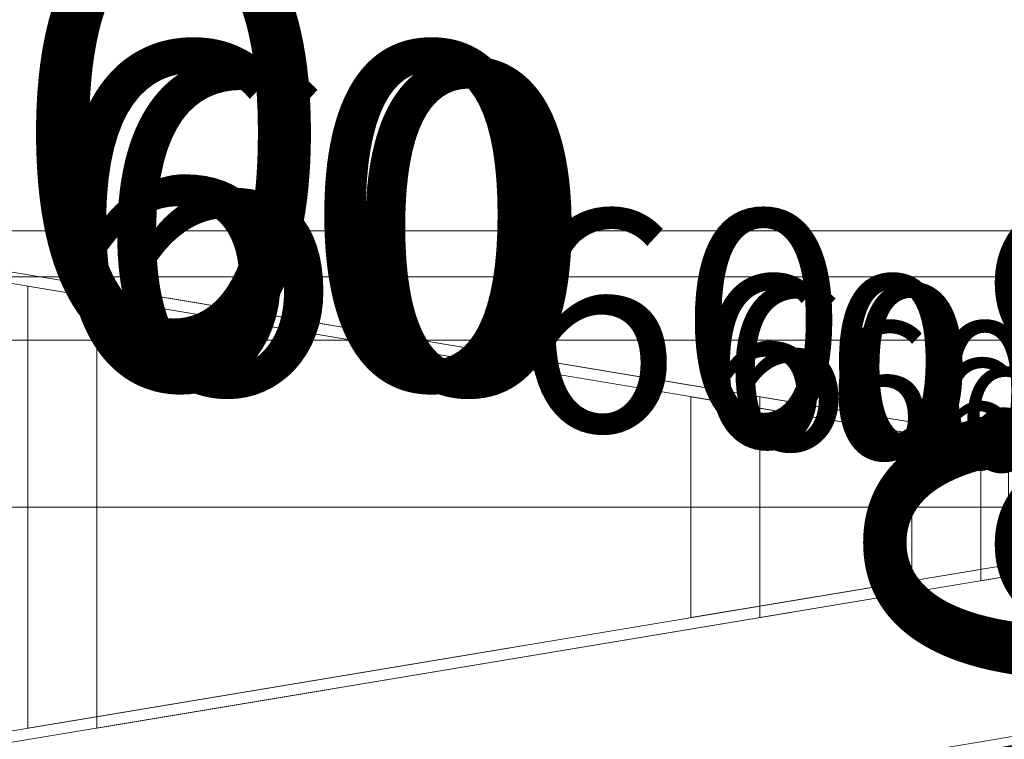
# Model space of a CAD drawing. Units: millimetres. Extents: x -19048 to 19046, y -21717 to 26054.
# Drawn here: x -1159 to -304, y -402 to 224 of the extents above; entities that cross this region are included whole.
import ezdxf

# ---------------------------------------------------------------- set-up
doc = ezdxf.new("R2010")
doc.units = ezdxf.units.MM
for name, color, linetype, lineweight in [('001', 4, 'Continuous', 5), ('001 @ 100', 4, 'Continuous', 5), ('001 @ 128', 4, 'Continuous', 5), ('001 @ 1536', 4, 'Continuous', 5), ('001 @ 192', 4, 'Continuous', 5), ('001 @ 30', 4, 'Continuous', 5), ('001 @ 32', 4, 'Continuous', 5), ('001 @ 384', 4, 'Continuous', 5), ('001 @ 40', 4, 'Continuous', 5), ('001 @ 48', 4, 'Continuous', 5), ('001 @ 50', 4, 'Continuous', 5), ('001 @ 64', 4, 'Continuous', 5), ('001 @ 768', 4, 'Continuous', 5), ('001 @ 96', 4, 'Continuous', 5)]:
    doc.layers.add(name, color=color, linetype=linetype, lineweight=lineweight)
doc.styles.add('Arial-3.000', font='txt', dxfattribs={"height": 3})
doc.dimstyles.new('Dim-Style 12', dxfattribs={"dimtxt": 0.18, "dimasz": 3, "dimexe": 1.5, "dimexo": 5, "dimgap": 1, "dimtad": 1, "dimdec": 0, "dimzin": 0, "dimdsep": 46, "dimtxsty": 'Arial-3.000', "dimblk": 'CLOSED', "dimcen": 0.09, "dimclrd": 3, "dimclre": 3, "dimclrt": 3, "dimadec": 0, "dimazin": 0, "dimtfac": 1, "dimtdec": 4, "dimtmove": 0, "dimatfit": 1, "dimfxl": 1, "dimtolj": 1, "dimtzin": 0, "dimlwd": 5, "dimlwe": 5, "dimarcsym": 0})
doc.dimstyles.new('Dim-Style 14', dxfattribs={"dimtxt": 0.18, "dimasz": 3, "dimexe": 1.5, "dimexo": 5, "dimgap": 1, "dimtad": 1, "dimdec": 0, "dimzin": 0, "dimdsep": 46, "dimtxsty": 'Arial-3.000', "dimblk": 'CLOSED', "dimcen": 0.09, "dimclrd": 3, "dimclre": 3, "dimclrt": 3, "dimadec": 0, "dimazin": 0, "dimtfac": 1, "dimtdec": 4, "dimtmove": 0, "dimatfit": 1, "dimfxl": 1, "dimtolj": 1, "dimtzin": 0, "dimlwd": 5, "dimlwe": 5, "dimarcsym": 0})
doc.dimstyles.new('Dim-Style 4', dxfattribs={"dimtxt": 0.18, "dimasz": 3, "dimexe": 1.5, "dimexo": 5, "dimgap": 1, "dimtad": 1, "dimdec": 0, "dimzin": 0, "dimdsep": 46, "dimtxsty": 'Arial-3.000', "dimblk": 'CLOSED', "dimcen": 0.09, "dimclrd": 3, "dimclre": 3, "dimclrt": 3, "dimadec": 0, "dimazin": 0, "dimtfac": 1, "dimtdec": 4, "dimtmove": 0, "dimatfit": 1, "dimfxl": 1, "dimtolj": 1, "dimtzin": 0, "dimlwd": 5, "dimlwe": 5, "dimarcsym": 0})
doc.dimstyles.new('Dim-Style 5', dxfattribs={"dimtxt": 0.18, "dimasz": 3, "dimexe": 1.5, "dimexo": 5, "dimgap": 1, "dimtad": 1, "dimdec": 0, "dimzin": 0, "dimdsep": 46, "dimtxsty": 'Arial-3.000', "dimblk": 'CLOSED', "dimcen": 0.09, "dimclrd": 3, "dimclre": 3, "dimclrt": 3, "dimadec": 0, "dimazin": 0, "dimtfac": 1, "dimtdec": 4, "dimtmove": 0, "dimatfit": 1, "dimfxl": 1, "dimtolj": 1, "dimtzin": 0, "dimlwd": 5, "dimlwe": 5, "dimarcsym": 0})
doc.dimstyles.new('Dim-Style 6', dxfattribs={"dimtxt": 0.18, "dimasz": 3, "dimexe": 1.5, "dimexo": 5, "dimgap": 1, "dimtad": 1, "dimdec": 0, "dimzin": 0, "dimdsep": 46, "dimtxsty": 'Arial-3.000', "dimblk": 'CLOSED', "dimcen": 0.09, "dimclrd": 3, "dimclre": 3, "dimclrt": 3, "dimadec": 0, "dimazin": 0, "dimtfac": 1, "dimtdec": 4, "dimtmove": 0, "dimatfit": 1, "dimfxl": 1, "dimtolj": 1, "dimtzin": 0, "dimlwd": 5, "dimlwe": 5, "dimarcsym": 0})
doc.dimstyles.new('Dim-Style 7', dxfattribs={"dimtxt": 0.18, "dimasz": 3, "dimexe": 1.5, "dimexo": 5, "dimgap": 1, "dimtad": 1, "dimdec": 0, "dimzin": 0, "dimdsep": 46, "dimtxsty": 'Arial-3.000', "dimblk": 'CLOSED', "dimcen": 0.09, "dimclrd": 3, "dimclre": 3, "dimclrt": 3, "dimadec": 0, "dimazin": 0, "dimtfac": 1, "dimtdec": 4, "dimtmove": 0, "dimatfit": 1, "dimfxl": 1, "dimtolj": 1, "dimtzin": 0, "dimlwd": 5, "dimlwe": 5, "dimarcsym": 0})
doc.dimstyles.new('Dim-Style 8', dxfattribs={"dimtxt": 0.18, "dimasz": 3, "dimexe": 1.5, "dimexo": 5, "dimgap": 1, "dimtad": 1, "dimdec": 0, "dimzin": 0, "dimdsep": 46, "dimtxsty": 'Arial-3.000', "dimblk": 'CLOSED', "dimcen": 0.09, "dimclrd": 3, "dimclre": 3, "dimclrt": 3, "dimadec": 0, "dimazin": 0, "dimtfac": 1, "dimtdec": 4, "dimtmove": 0, "dimatfit": 1, "dimfxl": 1, "dimtolj": 1, "dimtzin": 0, "dimlwd": 5, "dimlwe": 5, "dimarcsym": 0})

# ---------------------------------------------------------------- blocks, each defined once
blk = doc.blocks.new('_CLOSED')
at = {"color": 0, "linetype": 'ByBlock', "lineweight": -2}
for p, q in [((-1, 0.166667), (0, 0)), ((-1, 0.166667), (-1, -0.166667)), ((0, 0), (-1, -0.166667)), ((0, 0), (-1, 0))]:
    blk.add_line(p, q, dxfattribs=at)
blk = doc.blocks.new('*D108')
at = {"layer": '001', "color": 3, "linetype": 'Continuous', "lineweight": 5}
for p, q in [((2179.9, 5568), (2179.9, 26053.63)), ((-5340, 960), (-124.1, 960)), ((2179.9, 40), (2179.9, 960)), ((-5340, 40), (-124.1, 40)), ((2179.9, -4568), (2179.9, -9176))]:
    blk.add_line(p, q, dxfattribs=at)
at = {"layer": 'Defpoints', "color": 0}
for p in [(2179.9, 960), (2340, 960), (2340, 40)]:
    blk.add_point(p, dxfattribs=at)
at = {"layer": '001', "color": 3, "lineweight": 5, "xscale": 4608, "yscale": 4608, "zscale": 4608}
for p, rotation in [((2179.9, 960), 270), ((2179.9, 40), 90)]:
    blk.add_blockref('_CLOSED', p, dxfattribs=dict(at, rotation=rotation))
at = {"layer": '001', "color": 3, "insert": (-1708.48, 18114.82), "char_height": 4608, "attachment_point": 5, "rotation": 90, "style": 'Arial-3.000'}
blk.add_mtext('\\A1;B-80', dxfattribs=at)
blk = doc.blocks.new('*D113')
at = {"layer": '001', "color": 3, "linetype": 'Continuous', "lineweight": 5}
for p, q in [((2179.9, 3264), (2179.9, 13506.82)), ((-1500, 960), (1027.9, 960)), ((2179.9, 40), (2179.9, 960)), ((-1500, 40), (1027.9, 40)), ((2179.9, -2264), (2179.9, -4568))]:
    blk.add_line(p, q, dxfattribs=at)
at = {"layer": 'Defpoints', "color": 0}
for p in [(2179.9, 960), (2340, 960), (2340, 40)]:
    blk.add_point(p, dxfattribs=at)
at = {"layer": '001', "color": 3, "lineweight": 5, "xscale": 2304, "yscale": 2304, "zscale": 2304}
for p, rotation in [((2179.9, 960), 270), ((2179.9, 40), 90)]:
    blk.add_blockref('_CLOSED', p, dxfattribs=dict(at, rotation=rotation))
at = {"layer": '001', "color": 3, "insert": (235.71, 9537.41), "char_height": 2304, "attachment_point": 5, "rotation": 90, "style": 'Arial-3.000'}
blk.add_mtext('\\A1;B-80', dxfattribs=at)
blk = doc.blocks.new('*D142')
at = {"layer": '001', "color": 3, "linetype": 'Continuous', "lineweight": 5}
for p, q in [((2340, 7720), (2340, 2344)), ((2340, 7720), (2340, 2344)), ((-2268, 40), (-6876, 40)), ((2340, 40), (2340, 40)), ((6948, 40), (17627.808, 40))]:
    blk.add_line(p, q, dxfattribs=at)
at = {"layer": 'Defpoints', "color": 0}
blk.add_point((2340, 40), dxfattribs=at)
blk.add_point((2340, 40), dxfattribs=at)
blk.add_point((2340, 40), dxfattribs=at)
at = {"layer": '001', "color": 3, "lineweight": 5, "xscale": 4608, "yscale": 4608, "zscale": 4608}
blk.add_blockref('_CLOSED', (2340, 40), dxfattribs=at)
at = {"layer": '001', "color": 3, "lineweight": 5, "xscale": 4608, "yscale": 4608, "zscale": 4608, "rotation": 180}
blk.add_blockref('_CLOSED', (2340, 40), dxfattribs=at)
at = {"layer": '001', "color": 3, "insert": (14591.904, 3928.384), "char_height": 4608, "attachment_point": 5, "style": 'Arial-3.000'}
blk.add_mtext('\\A1;0', dxfattribs=at)
blk = doc.blocks.new('*D147')
at = {"layer": '001', "color": 3, "linetype": 'Continuous', "lineweight": 5}
for p, q in [((2340, 3880), (2340, 1192)), ((2340, 3880), (2340, 1192)), ((36, 40), (-2268, 40)), ((2340, 40), (2340, 40)), ((4644, 40), (9983.904, 40))]:
    blk.add_line(p, q, dxfattribs=at)
at = {"layer": 'Defpoints', "color": 0}
blk.add_point((2340, 40), dxfattribs=at)
blk.add_point((2340, 40), dxfattribs=at)
blk.add_point((2340, 40), dxfattribs=at)
at = {"layer": '001', "color": 3, "lineweight": 5, "xscale": 2304, "yscale": 2304, "zscale": 2304}
blk.add_blockref('_CLOSED', (2340, 40), dxfattribs=at)
at = {"layer": '001', "color": 3, "lineweight": 5, "xscale": 2304, "yscale": 2304, "zscale": 2304, "rotation": 180}
blk.add_blockref('_CLOSED', (2340, 40), dxfattribs=at)
at = {"layer": '001', "color": 3, "insert": (8465.952, 1984.192), "char_height": 2304, "attachment_point": 5, "style": 'Arial-3.000'}
blk.add_mtext('\\A1;0', dxfattribs=at)
blk = doc.blocks.new('*D176')
at = {"layer": '001', "color": 3, "linetype": 'Continuous', "lineweight": 5}
for p, q in [((-2294, -54.85), (-6902, -54.85)), ((2314, -54.85), (2314, -54.85)), ((6922, -54.85), (17601.81, -54.85)), ((2314, -7640), (2314, -2358.85)), ((2314, -7640), (2314, -2358.85))]:
    blk.add_line(p, q, dxfattribs=at)
at = {"layer": 'Defpoints', "color": 0}
for p in [(2314, 40), (2314, 40), (2314, -54.85)]:
    blk.add_point(p, dxfattribs=at)
at = {"layer": '001', "color": 3, "lineweight": 5, "xscale": 4608, "yscale": 4608, "zscale": 4608}
blk.add_blockref('_CLOSED', (2314, -54.85), dxfattribs=at)
at = {"layer": '001', "color": 3, "lineweight": 5, "xscale": 4608, "yscale": 4608, "zscale": 4608, "rotation": 180}
blk.add_blockref('_CLOSED', (2314, -54.85), dxfattribs=at)
at = {"layer": '001', "color": 3, "insert": (14565.9, 3833.54), "char_height": 4608, "attachment_point": 5, "style": 'Arial-3.000'}
blk.add_mtext('\\A1;0', dxfattribs=at)
blk = doc.blocks.new('*D181')
at = {"layer": '001', "color": 3, "linetype": 'Continuous', "lineweight": 5}
for p, q in [((10, -54.85), (-2294, -54.85)), ((2314, -54.85), (2314, -54.85)), ((4618, -54.85), (9957.9, -54.85)), ((2314, -3800), (2314, -1206.85)), ((2314, -3800), (2314, -1206.85))]:
    blk.add_line(p, q, dxfattribs=at)
at = {"layer": 'Defpoints', "color": 0}
for p in [(2314, 40), (2314, 40), (2314, -54.85)]:
    blk.add_point(p, dxfattribs=at)
at = {"layer": '001', "color": 3, "lineweight": 5, "xscale": 2304, "yscale": 2304, "zscale": 2304}
blk.add_blockref('_CLOSED', (2314, -54.85), dxfattribs=at)
at = {"layer": '001', "color": 3, "lineweight": 5, "xscale": 2304, "yscale": 2304, "zscale": 2304, "rotation": 180}
blk.add_blockref('_CLOSED', (2314, -54.85), dxfattribs=at)
at = {"layer": '001', "color": 3, "insert": (8439.95, 1889.34), "char_height": 2304, "attachment_point": 5, "style": 'Arial-3.000'}
blk.add_mtext('\\A1;0', dxfattribs=at)
blk = doc.blocks.new('*D210')
at = {"layer": '001', "color": 3, "linetype": 'Continuous', "lineweight": 5}
for p, q in [((0, -200.14), (-18891.26, -200.14)), ((-4608, -200.14), (-9216, -200.14)), ((0, -200.14), (60, -200.14)), ((4668, -200.14), (9276, -200.14)), ((0, -7680), (0, -2504.14)), ((60, -7640), (60, -2504.14))]:
    blk.add_line(p, q, dxfattribs=at)
at = {"layer": 'Defpoints', "color": 0}
for p in [(60, 40), (0, 0), (60, -200.14)]:
    blk.add_point(p, dxfattribs=at)
at = {"layer": '001', "color": 3, "lineweight": 5, "xscale": 4608, "yscale": 4608, "zscale": 4608}
blk.add_blockref('_CLOSED', (0, -200.14), dxfattribs=at)
at = {"layer": '001', "color": 3, "lineweight": 5, "xscale": 4608, "yscale": 4608, "zscale": 4608, "rotation": 180}
blk.add_blockref('_CLOSED', (60, -200.14), dxfattribs=at)
at = {"layer": '001', "color": 3, "insert": (-14053.63, 3688.24), "char_height": 4608, "attachment_point": 5, "style": 'Arial-3.000'}
blk.add_mtext('\\A1;60', dxfattribs=at)
blk = doc.blocks.new('*D211')
at = {"layer": '001', "color": 3, "linetype": 'Continuous', "lineweight": 5}
for p, q in [((0, -200.14), (-2361.41, -200.14)), ((-576, -200.14), (-1152, -200.14)), ((0, -200.14), (60, -200.14)), ((636, -200.14), (1212, -200.14)), ((0, -960), (0, -488.14)), ((60, -920), (60, -488.14))]:
    blk.add_line(p, q, dxfattribs=at)
at = {"layer": 'Defpoints', "color": 0}
for p in [(60, 40), (0, 0), (60, -200.14)]:
    blk.add_point(p, dxfattribs=at)
at = {"layer": '001', "color": 3, "lineweight": 5, "xscale": 576, "yscale": 576, "zscale": 576}
blk.add_blockref('_CLOSED', (0, -200.14), dxfattribs=at)
at = {"layer": '001', "color": 3, "lineweight": 5, "xscale": 576, "yscale": 576, "zscale": 576, "rotation": 180}
blk.add_blockref('_CLOSED', (60, -200.14), dxfattribs=at)
at = {"layer": '001', "color": 3, "insert": (-1756.7, 285.91), "char_height": 576, "attachment_point": 5, "style": 'Arial-3.000'}
blk.add_mtext('\\A1;60', dxfattribs=at)
blk = doc.blocks.new('*D213')
at = {"layer": '001', "color": 3, "linetype": 'Continuous', "lineweight": 5}
for p, q in [((0, -200.14), (-4722.82, -200.14)), ((-1152, -200.14), (-2304, -200.14)), ((0, -200.14), (60, -200.14)), ((1212, -200.14), (2364, -200.14)), ((0, -1920), (0, -776.14)), ((60, -1880), (60, -776.14))]:
    blk.add_line(p, q, dxfattribs=at)
at = {"layer": 'Defpoints', "color": 0}
for p in [(60, 40), (0, 0), (60, -200.14)]:
    blk.add_point(p, dxfattribs=at)
at = {"layer": '001', "color": 3, "lineweight": 5, "xscale": 1152, "yscale": 1152, "zscale": 1152}
blk.add_blockref('_CLOSED', (0, -200.14), dxfattribs=at)
at = {"layer": '001', "color": 3, "lineweight": 5, "xscale": 1152, "yscale": 1152, "zscale": 1152, "rotation": 180}
blk.add_blockref('_CLOSED', (60, -200.14), dxfattribs=at)
at = {"layer": '001', "color": 3, "insert": (-3513.41, 771.96), "char_height": 1152, "attachment_point": 5, "style": 'Arial-3.000'}
blk.add_mtext('\\A1;60', dxfattribs=at)
blk = doc.blocks.new('*D214')
at = {"layer": '001', "color": 3, "linetype": 'Continuous', "lineweight": 5}
for p, q in [((0, -200.14), (-590.35, -200.14)), ((-144, -200.14), (-288, -200.14)), ((0, -200.14), (60, -200.14)), ((60, -200), (60, -272.14)), ((204, -200.14), (348, -200.14)), ((0, -240), (0, -272.14))]:
    blk.add_line(p, q, dxfattribs=at)
at = {"layer": 'Defpoints', "color": 0}
for p in [(60, 40), (0, 0), (60, -200.14)]:
    blk.add_point(p, dxfattribs=at)
at = {"layer": '001', "color": 3, "lineweight": 5, "xscale": 144, "yscale": 144, "zscale": 144}
blk.add_blockref('_CLOSED', (0, -200.14), dxfattribs=at)
at = {"layer": '001', "color": 3, "lineweight": 5, "xscale": 144, "yscale": 144, "zscale": 144, "rotation": 180}
blk.add_blockref('_CLOSED', (60, -200.14), dxfattribs=at)
at = {"layer": '001', "color": 3, "insert": (-439.18, -78.63), "char_height": 144, "attachment_point": 5, "style": 'Arial-3.000'}
blk.add_mtext('\\A1;60', dxfattribs=at)
blk = doc.blocks.new('*D215')
at = {"layer": '001', "color": 3, "linetype": 'Continuous', "lineweight": 5}
for p, q in [((0, -200.14), (-9445.63, -200.14)), ((-2304, -200.14), (-4608, -200.14)), ((0, -200.14), (60, -200.14)), ((2364, -200.14), (4668, -200.14)), ((0, -3840), (0, -1352.14)), ((60, -3800), (60, -1352.14))]:
    blk.add_line(p, q, dxfattribs=at)
at = {"layer": 'Defpoints', "color": 0}
for p in [(60, 40), (0, 0), (60, -200.14)]:
    blk.add_point(p, dxfattribs=at)
at = {"layer": '001', "color": 3, "lineweight": 5, "xscale": 2304, "yscale": 2304, "zscale": 2304}
blk.add_blockref('_CLOSED', (0, -200.14), dxfattribs=at)
at = {"layer": '001', "color": 3, "lineweight": 5, "xscale": 2304, "yscale": 2304, "zscale": 2304, "rotation": 180}
blk.add_blockref('_CLOSED', (60, -200.14), dxfattribs=at)
at = {"layer": '001', "color": 3, "insert": (-7026.82, 1744.05), "char_height": 2304, "attachment_point": 5, "style": 'Arial-3.000'}
blk.add_mtext('\\A1;60', dxfattribs=at)
blk = doc.blocks.new('*D216')
at = {"layer": '001', "color": 3, "linetype": 'Continuous', "lineweight": 5}
for p, q in [((0, -200.14), (-1180.7, -200.14)), ((-288, -200.14), (-576, -200.14)), ((0, -200.14), (60, -200.14)), ((348, -200.14), (636, -200.14)), ((0, -480), (0, -344.14)), ((60, -440), (60, -344.14))]:
    blk.add_line(p, q, dxfattribs=at)
at = {"layer": 'Defpoints', "color": 0}
for p in [(60, 40), (0, 0), (60, -200.14)]:
    blk.add_point(p, dxfattribs=at)
at = {"layer": '001', "color": 3, "lineweight": 5, "xscale": 288, "yscale": 288, "zscale": 288}
blk.add_blockref('_CLOSED', (0, -200.14), dxfattribs=at)
at = {"layer": '001', "color": 3, "lineweight": 5, "xscale": 288, "yscale": 288, "zscale": 288, "rotation": 180}
blk.add_blockref('_CLOSED', (60, -200.14), dxfattribs=at)
at = {"layer": '001', "color": 3, "insert": (-878.35, 42.88), "char_height": 288, "attachment_point": 5, "style": 'Arial-3.000'}
blk.add_mtext('\\A1;60', dxfattribs=at)
blk = doc.blocks.new('*D220')
at = {"layer": '001', "color": 3, "linetype": 'Continuous', "lineweight": 5}
for p, q in [((0, -200.14), (-1229.9, -200.14)), ((-300, -200.14), (-600, -200.14)), ((0, -200.14), (60, -200.14)), ((360, -200.14), (660, -200.14)), ((0, -500), (0, -350.14)), ((60, -460), (60, -350.14))]:
    blk.add_line(p, q, dxfattribs=at)
at = {"layer": 'Defpoints', "color": 0}
for p in [(60, 40), (0, 0), (60, -200.14)]:
    blk.add_point(p, dxfattribs=at)
at = {"layer": '001', "color": 3, "lineweight": 5, "xscale": 300, "yscale": 300, "zscale": 300}
blk.add_blockref('_CLOSED', (0, -200.14), dxfattribs=at)
at = {"layer": '001', "color": 3, "lineweight": 5, "xscale": 300, "yscale": 300, "zscale": 300, "rotation": 180}
blk.add_blockref('_CLOSED', (60, -200.14), dxfattribs=at)
at = {"layer": '001', "color": 3, "insert": (-914.95, 53.01), "char_height": 300, "attachment_point": 5, "style": 'Arial-3.000'}
blk.add_mtext('\\A1;60', dxfattribs=at)
blk = doc.blocks.new('*D225')
at = {"layer": '001', "color": 3, "linetype": 'Continuous', "lineweight": 5}
for p, q in [((60, -110), (60, -245.14)), ((0, -150), (0, -245.14)), ((0, -200.14), (-368.97, -200.14)), ((-90, -200.14), (-180, -200.14)), ((0, -200.14), (60, -200.14)), ((150, -200.14), (240, -200.14))]:
    blk.add_line(p, q, dxfattribs=at)
at = {"layer": 'Defpoints', "color": 0}
for p in [(60, 40), (0, 0), (60, -200.14)]:
    blk.add_point(p, dxfattribs=at)
at = {"layer": '001', "color": 3, "lineweight": 5, "xscale": 90, "yscale": 90, "zscale": 90}
blk.add_blockref('_CLOSED', (0, -200.14), dxfattribs=at)
at = {"layer": '001', "color": 3, "lineweight": 5, "xscale": 90, "yscale": 90, "zscale": 90, "rotation": 180}
blk.add_blockref('_CLOSED', (60, -200.14), dxfattribs=at)
at = {"layer": '001', "color": 3, "insert": (-274.49, -124.19), "char_height": 90, "attachment_point": 5, "style": 'Arial-3.000'}
blk.add_mtext('\\A1;60', dxfattribs=at)
blk = doc.blocks.new('*D227')
at = {"layer": '001', "color": 3, "linetype": 'Continuous', "lineweight": 5}
for p, q in [((60, -160), (60, -260.14)), ((0, -200.14), (-491.96, -200.14)), ((-120, -200.14), (-240, -200.14)), ((0, -200), (0, -260.14)), ((0, -200.14), (60, -200.14)), ((180, -200.14), (300, -200.14))]:
    blk.add_line(p, q, dxfattribs=at)
at = {"layer": 'Defpoints', "color": 0}
for p in [(60, 40), (0, 0), (60, -200.14)]:
    blk.add_point(p, dxfattribs=at)
at = {"layer": '001', "color": 3, "lineweight": 5, "xscale": 120, "yscale": 120, "zscale": 120}
blk.add_blockref('_CLOSED', (0, -200.14), dxfattribs=at)
at = {"layer": '001', "color": 3, "lineweight": 5, "xscale": 120, "yscale": 120, "zscale": 120, "rotation": 180}
blk.add_blockref('_CLOSED', (60, -200.14), dxfattribs=at)
at = {"layer": '001', "color": 3, "insert": (-365.98, -98.88), "char_height": 120, "attachment_point": 5, "style": 'Arial-3.000'}
blk.add_mtext('\\A1;60', dxfattribs=at)
blk = doc.blocks.new('*D229')
at = {"layer": '001', "color": 3, "linetype": 'Continuous', "lineweight": 5}
for p, q in [((0, -200.14), (-614.95, -200.14)), ((-150, -200.14), (-300, -200.14)), ((0, -200.14), (60, -200.14)), ((210, -200.14), (360, -200.14)), ((60, -210), (60, -275.14)), ((0, -250), (0, -275.14))]:
    blk.add_line(p, q, dxfattribs=at)
at = {"layer": 'Defpoints', "color": 0}
for p in [(60, 40), (0, 0), (60, -200.14)]:
    blk.add_point(p, dxfattribs=at)
at = {"layer": '001', "color": 3, "lineweight": 5, "xscale": 150, "yscale": 150, "zscale": 150}
blk.add_blockref('_CLOSED', (0, -200.14), dxfattribs=at)
at = {"layer": '001', "color": 3, "lineweight": 5, "xscale": 150, "yscale": 150, "zscale": 150, "rotation": 180}
blk.add_blockref('_CLOSED', (60, -200.14), dxfattribs=at)
at = {"layer": '001', "color": 3, "insert": (-457.48, -73.56), "char_height": 150, "attachment_point": 5, "style": 'Arial-3.000'}
blk.add_mtext('\\A1;60', dxfattribs=at)
blk = doc.blocks.new('*D233')
at = {"layer": '001', "color": 3, "linetype": 'Continuous', "lineweight": 5}
for p, q in [((0, -200.14), (-787.14, -200.14)), ((-192, -200.14), (-384, -200.14)), ((0, -200.14), (60, -200.14)), ((252, -200.14), (444, -200.14)), ((60, -280), (60, -296.14)), ((0, -320), (0, -296.14))]:
    blk.add_line(p, q, dxfattribs=at)
at = {"layer": 'Defpoints', "color": 0}
for p in [(60, 40), (0, 0), (60, -200.14)]:
    blk.add_point(p, dxfattribs=at)
at = {"layer": '001', "color": 3, "lineweight": 5, "xscale": 192, "yscale": 192, "zscale": 192}
blk.add_blockref('_CLOSED', (0, -200.14), dxfattribs=at)
at = {"layer": '001', "color": 3, "lineweight": 5, "xscale": 192, "yscale": 192, "zscale": 192, "rotation": 180}
blk.add_blockref('_CLOSED', (60, -200.14), dxfattribs=at)
at = {"layer": '001', "color": 3, "insert": (-585.57, -38.12), "char_height": 192, "attachment_point": 5, "style": 'Arial-3.000'}
blk.add_mtext('\\A1;60', dxfattribs=at)
blk = doc.blocks.new('*D234')
at = {"layer": '001', "color": 3, "linetype": 'Continuous', "lineweight": 5}
for p, q in [((0, -200.14), (-1574.27, -200.14)), ((-384, -200.14), (-768, -200.14)), ((0, -200.14), (60, -200.14)), ((444, -200.14), (828, -200.14)), ((0, -640), (0, -392.14)), ((60, -600), (60, -392.14))]:
    blk.add_line(p, q, dxfattribs=at)
at = {"layer": 'Defpoints', "color": 0}
for p in [(60, 40), (0, 0), (60, -200.14)]:
    blk.add_point(p, dxfattribs=at)
at = {"layer": '001', "color": 3, "lineweight": 5, "xscale": 384, "yscale": 384, "zscale": 384}
blk.add_blockref('_CLOSED', (0, -200.14), dxfattribs=at)
at = {"layer": '001', "color": 3, "lineweight": 5, "xscale": 384, "yscale": 384, "zscale": 384, "rotation": 180}
blk.add_blockref('_CLOSED', (60, -200.14), dxfattribs=at)
at = {"layer": '001', "color": 3, "insert": (-1171.14, 123.89), "char_height": 384, "attachment_point": 5, "style": 'Arial-3.000'}
blk.add_mtext('\\A1;60', dxfattribs=at)
blk = doc.blocks.new('*D236')
at = {"layer": '001', "color": 3, "linetype": 'Continuous', "lineweight": 5}
for p, q in [((60, -120), (60, -248.14)), ((0, -160), (0, -248.14)), ((0, -200.14), (-393.57, -200.14)), ((-96, -200.14), (-192, -200.14)), ((0, -200.14), (60, -200.14)), ((156, -200.14), (252, -200.14))]:
    blk.add_line(p, q, dxfattribs=at)
at = {"layer": 'Defpoints', "color": 0}
for p in [(60, 40), (0, 0), (60, -200.14)]:
    blk.add_point(p, dxfattribs=at)
at = {"layer": '001', "color": 3, "lineweight": 5, "xscale": 96, "yscale": 96, "zscale": 96}
blk.add_blockref('_CLOSED', (0, -200.14), dxfattribs=at)
at = {"layer": '001', "color": 3, "lineweight": 5, "xscale": 96, "yscale": 96, "zscale": 96, "rotation": 180}
blk.add_blockref('_CLOSED', (60, -200.14), dxfattribs=at)
at = {"layer": '001', "color": 3, "insert": (-292.78, -119.13), "char_height": 96, "attachment_point": 5, "style": 'Arial-3.000'}
blk.add_mtext('\\A1;60', dxfattribs=at)
blk = doc.blocks.new('*D244')
at = {"layer": '001', "color": 3, "linetype": 'Continuous', "lineweight": 5}
for p, q in [((-4548, -200.14), (-9156, -200.14)), ((86, -200.14), (60, -200.14)), ((86, -200.14), (19046.38, -200.14)), ((4694, -200.14), (9302, -200.14)), ((60, -7640), (60, -2504.14)), ((86, -7640), (86, -2504.14))]:
    blk.add_line(p, q, dxfattribs=at)
at = {"layer": 'Defpoints', "color": 0}
for p in [(60, 40), (86, 40), (60, -200.14)]:
    blk.add_point(p, dxfattribs=at)
at = {"layer": '001', "color": 3, "lineweight": 5, "xscale": 4608, "yscale": 4608, "zscale": 4608}
blk.add_blockref('_CLOSED', (60, -200.14), dxfattribs=at)
at = {"layer": '001', "color": 3, "lineweight": 5, "xscale": 4608, "yscale": 4608, "zscale": 4608, "rotation": 180}
blk.add_blockref('_CLOSED', (86, -200.14), dxfattribs=at)
at = {"layer": '001', "color": 3, "insert": (14174.19, 3688.24), "char_height": 4608, "attachment_point": 5, "style": 'Arial-3.000'}
blk.add_mtext('\\A1;26', dxfattribs=at)
blk = doc.blocks.new('*D245')
at = {"layer": '001', "color": 3, "linetype": 'Continuous', "lineweight": 5}
for p, q in [((-516, -200.14), (-1092, -200.14)), ((86, -200.14), (60, -200.14)), ((86, -200.14), (2456.05, -200.14)), ((662, -200.14), (1238, -200.14)), ((60, -920), (60, -488.14)), ((86, -920), (86, -488.14))]:
    blk.add_line(p, q, dxfattribs=at)
at = {"layer": 'Defpoints', "color": 0}
for p in [(60, 40), (86, 40), (60, -200.14)]:
    blk.add_point(p, dxfattribs=at)
at = {"layer": '001', "color": 3, "lineweight": 5, "xscale": 576, "yscale": 576, "zscale": 576}
blk.add_blockref('_CLOSED', (60, -200.14), dxfattribs=at)
at = {"layer": '001', "color": 3, "lineweight": 5, "xscale": 576, "yscale": 576, "zscale": 576, "rotation": 180}
blk.add_blockref('_CLOSED', (86, -200.14), dxfattribs=at)
at = {"layer": '001', "color": 3, "insert": (1847.02, 285.91), "char_height": 576, "attachment_point": 5, "style": 'Arial-3.000'}
blk.add_mtext('\\A1;26', dxfattribs=at)
blk = doc.blocks.new('*D247')
at = {"layer": '001', "color": 3, "linetype": 'Continuous', "lineweight": 5}
for p, q in [((-1092, -200.14), (-2244, -200.14)), ((86, -200.14), (60, -200.14)), ((86, -200.14), (4826.1, -200.14)), ((1238, -200.14), (2390, -200.14)), ((60, -1880), (60, -776.14)), ((86, -1880), (86, -776.14))]:
    blk.add_line(p, q, dxfattribs=at)
at = {"layer": 'Defpoints', "color": 0}
for p in [(60, 40), (86, 40), (60, -200.14)]:
    blk.add_point(p, dxfattribs=at)
at = {"layer": '001', "color": 3, "lineweight": 5, "xscale": 1152, "yscale": 1152, "zscale": 1152}
blk.add_blockref('_CLOSED', (60, -200.14), dxfattribs=at)
at = {"layer": '001', "color": 3, "lineweight": 5, "xscale": 1152, "yscale": 1152, "zscale": 1152, "rotation": 180}
blk.add_blockref('_CLOSED', (86, -200.14), dxfattribs=at)
at = {"layer": '001', "color": 3, "insert": (3608.05, 771.96), "char_height": 1152, "attachment_point": 5, "style": 'Arial-3.000'}
blk.add_mtext('\\A1;26', dxfattribs=at)
blk = doc.blocks.new('*D249')
at = {"layer": '001', "color": 3, "linetype": 'Continuous', "lineweight": 5}
for p, q in [((-2244, -200.14), (-4548, -200.14)), ((86, -200.14), (60, -200.14)), ((86, -200.14), (9566.19, -200.14)), ((2390, -200.14), (4694, -200.14)), ((60, -3800), (60, -1352.14)), ((86, -3800), (86, -1352.14))]:
    blk.add_line(p, q, dxfattribs=at)
at = {"layer": 'Defpoints', "color": 0}
for p in [(60, 40), (86, 40), (60, -200.14)]:
    blk.add_point(p, dxfattribs=at)
at = {"layer": '001', "color": 3, "lineweight": 5, "xscale": 2304, "yscale": 2304, "zscale": 2304}
blk.add_blockref('_CLOSED', (60, -200.14), dxfattribs=at)
at = {"layer": '001', "color": 3, "lineweight": 5, "xscale": 2304, "yscale": 2304, "zscale": 2304, "rotation": 180}
blk.add_blockref('_CLOSED', (86, -200.14), dxfattribs=at)
at = {"layer": '001', "color": 3, "insert": (7130.1, 1744.05), "char_height": 2304, "attachment_point": 5, "style": 'Arial-3.000'}
blk.add_mtext('\\A1;26', dxfattribs=at)
blk = doc.blocks.new('*D250')
at = {"layer": '001', "color": 3, "linetype": 'Continuous', "lineweight": 5}
for p, q in [((-228, -200.14), (-516, -200.14)), ((86, -200.14), (60, -200.14)), ((86, -200.14), (1271.02, -200.14)), ((374, -200.14), (662, -200.14)), ((60, -440), (60, -344.14)), ((86, -440), (86, -344.14))]:
    blk.add_line(p, q, dxfattribs=at)
at = {"layer": 'Defpoints', "color": 0}
for p in [(60, 40), (86, 40), (60, -200.14)]:
    blk.add_point(p, dxfattribs=at)
at = {"layer": '001', "color": 3, "lineweight": 5, "xscale": 288, "yscale": 288, "zscale": 288}
blk.add_blockref('_CLOSED', (60, -200.14), dxfattribs=at)
at = {"layer": '001', "color": 3, "lineweight": 5, "xscale": 288, "yscale": 288, "zscale": 288, "rotation": 180}
blk.add_blockref('_CLOSED', (86, -200.14), dxfattribs=at)
at = {"layer": '001', "color": 3, "insert": (966.51, 42.88), "char_height": 288, "attachment_point": 5, "style": 'Arial-3.000'}
blk.add_mtext('\\A1;26', dxfattribs=at)
blk = doc.blocks.new('*D254')
at = {"layer": '001', "color": 3, "linetype": 'Continuous', "lineweight": 5}
for p, q in [((-240, -200.14), (-540, -200.14)), ((86, -200.14), (60, -200.14)), ((86, -200.14), (1320.4, -200.14)), ((386, -200.14), (686, -200.14)), ((60, -460), (60, -350.14)), ((86, -460), (86, -350.14))]:
    blk.add_line(p, q, dxfattribs=at)
at = {"layer": 'Defpoints', "color": 0}
for p in [(60, 40), (86, 40), (60, -200.14)]:
    blk.add_point(p, dxfattribs=at)
at = {"layer": '001', "color": 3, "lineweight": 5, "xscale": 300, "yscale": 300, "zscale": 300}
blk.add_blockref('_CLOSED', (60, -200.14), dxfattribs=at)
at = {"layer": '001', "color": 3, "lineweight": 5, "xscale": 300, "yscale": 300, "zscale": 300, "rotation": 180}
blk.add_blockref('_CLOSED', (86, -200.14), dxfattribs=at)
at = {"layer": '001', "color": 3, "insert": (1003.2, 53.01), "char_height": 300, "attachment_point": 5, "style": 'Arial-3.000'}
blk.add_mtext('\\A1;26', dxfattribs=at)
blk = doc.blocks.new('*D267')
at = {"layer": '001', "color": 3, "linetype": 'Continuous', "lineweight": 5}
for p, q in [((-132, -200.14), (-324, -200.14)), ((86, -200.14), (60, -200.14)), ((86, -200.14), (876.02, -200.14)), ((278, -200.14), (470, -200.14)), ((60, -280), (60, -296.14)), ((86, -280), (86, -296.14))]:
    blk.add_line(p, q, dxfattribs=at)
at = {"layer": 'Defpoints', "color": 0}
for p in [(60, 40), (86, 40), (60, -200.14)]:
    blk.add_point(p, dxfattribs=at)
at = {"layer": '001', "color": 3, "lineweight": 5, "xscale": 192, "yscale": 192, "zscale": 192}
blk.add_blockref('_CLOSED', (60, -200.14), dxfattribs=at)
at = {"layer": '001', "color": 3, "lineweight": 5, "xscale": 192, "yscale": 192, "zscale": 192, "rotation": 180}
blk.add_blockref('_CLOSED', (86, -200.14), dxfattribs=at)
at = {"layer": '001', "color": 3, "insert": (673.01, -38.12), "char_height": 192, "attachment_point": 5, "style": 'Arial-3.000'}
blk.add_mtext('\\A1;26', dxfattribs=at)
blk = doc.blocks.new('*D268')
at = {"layer": '001', "color": 3, "linetype": 'Continuous', "lineweight": 5}
for p, q in [((-324, -200.14), (-708, -200.14)), ((86, -200.14), (60, -200.14)), ((86, -200.14), (1666.03, -200.14)), ((470, -200.14), (854, -200.14)), ((60, -600), (60, -392.14)), ((86, -600), (86, -392.14))]:
    blk.add_line(p, q, dxfattribs=at)
at = {"layer": 'Defpoints', "color": 0}
for p in [(60, 40), (86, 40), (60, -200.14)]:
    blk.add_point(p, dxfattribs=at)
at = {"layer": '001', "color": 3, "lineweight": 5, "xscale": 384, "yscale": 384, "zscale": 384}
blk.add_blockref('_CLOSED', (60, -200.14), dxfattribs=at)
at = {"layer": '001', "color": 3, "lineweight": 5, "xscale": 384, "yscale": 384, "zscale": 384, "rotation": 180}
blk.add_blockref('_CLOSED', (86, -200.14), dxfattribs=at)
at = {"layer": '001', "color": 3, "insert": (1260.02, 123.89), "char_height": 384, "attachment_point": 5, "style": 'Arial-3.000'}
blk.add_mtext('\\A1;26', dxfattribs=at)
blk = doc.blocks.new('*D390')
at = {"layer": '001', "color": 3, "linetype": 'Continuous', "lineweight": 5}
for p, q in [((96.6, 1300), (96.6, 1600)), ((96.6, 1000), (96.6, 800.44)), ((500, 1000), (246.6, 1000)), ((535.02, 800.44), (246.6, 800.44)), ((96.6, 500.44), (96.6, -665.56))]:
    blk.add_line(p, q, dxfattribs=at)
at = {"layer": 'Defpoints', "color": 0}
for p in [(0, 1000), (35.02, 800.44), (96.6, 800.44)]:
    blk.add_point(p, dxfattribs=at)
at = {"layer": '001', "color": 3, "lineweight": 5, "xscale": 300, "yscale": 300, "zscale": 300}
for p, rotation in [((96.6, 1000), 270), ((96.6, 800.44), 90)]:
    blk.add_blockref('_CLOSED', p, dxfattribs=dict(at, rotation=rotation))
at = {"layer": '001', "color": 3, "insert": (-156.55, -232.56), "char_height": 300, "attachment_point": 5, "rotation": 90, "style": 'Arial-3.000'}
blk.add_mtext('\\A1;200', dxfattribs=at)
blk = doc.blocks.new('*D404')
at = {"layer": '001', "color": 3, "linetype": 'Continuous', "lineweight": 5}
for p, q in [((96.6, 1384), (96.6, 1768)), ((96.6, 1000), (96.6, 800.44)), ((640, 1000), (288.6, 1000)), ((675.02, 800.44), (288.6, 800.44)), ((96.6, 416.44), (96.6, -1076.04))]:
    blk.add_line(p, q, dxfattribs=at)
at = {"layer": 'Defpoints', "color": 0}
for p in [(0, 1000), (35.02, 800.44), (96.6, 800.44)]:
    blk.add_point(p, dxfattribs=at)
at = {"layer": '001', "color": 3, "lineweight": 5, "xscale": 384, "yscale": 384, "zscale": 384}
for p, rotation in [((96.6, 1000), 270), ((96.6, 800.44), 90)]:
    blk.add_blockref('_CLOSED', p, dxfattribs=dict(at, rotation=rotation))
at = {"layer": '001', "color": 3, "insert": (-227.43, -521.8), "char_height": 384, "attachment_point": 5, "rotation": 90, "style": 'Arial-3.000'}
blk.add_mtext('\\A1;200', dxfattribs=at)
blk = doc.blocks.new('*D448')
at = {"layer": '001', "color": 3, "linetype": 'Continuous', "lineweight": 5}
for p, q in [((2203.58, 5608), (2203.58, 16767.04)), ((-5280, 1000), (-100.42, 1000)), ((2203.58, 0), (2203.58, 1000)), ((-5280, 0), (-100.42, 0)), ((2203.58, -4608), (2203.58, -9216))]:
    blk.add_line(p, q, dxfattribs=at)
at = {"layer": 'Defpoints', "color": 0}
for p in [(2203.58, 1000), (2400, 1000), (2400, 0)]:
    blk.add_point(p, dxfattribs=at)
at = {"layer": '001', "color": 3, "lineweight": 5, "xscale": 4608, "yscale": 4608, "zscale": 4608}
for p, rotation in [((2203.58, 1000), 270), ((2203.58, 0), 90)]:
    blk.add_blockref('_CLOSED', p, dxfattribs=dict(at, rotation=rotation))
at = {"layer": '001', "color": 3, "insert": (-1636.42, 13491.52), "char_height": 4608, "attachment_point": 5, "rotation": 90, "style": 'Arial-3.000'}
blk.add_mtext('\\A1;B', dxfattribs=at)
blk = doc.blocks.new('*D453')
at = {"layer": '001', "color": 3, "linetype": 'Continuous', "lineweight": 5}
for p, q in [((2203.58, 3304), (2203.58, 8883.52)), ((-1440, 1000), (1051.58, 1000)), ((2203.58, 0), (2203.58, 1000)), ((-1440, 0), (1051.58, 0)), ((2203.58, -2304), (2203.58, -4608))]:
    blk.add_line(p, q, dxfattribs=at)
at = {"layer": 'Defpoints', "color": 0}
for p in [(2203.58, 1000), (2400, 1000), (2400, 0)]:
    blk.add_point(p, dxfattribs=at)
at = {"layer": '001', "color": 3, "lineweight": 5, "xscale": 2304, "yscale": 2304, "zscale": 2304}
for p, rotation in [((2203.58, 1000), 270), ((2203.58, 0), 90)]:
    blk.add_blockref('_CLOSED', p, dxfattribs=dict(at, rotation=rotation))
at = {"layer": '001', "color": 3, "insert": (283.58, 7245.76), "char_height": 2304, "attachment_point": 5, "rotation": 90, "style": 'Arial-3.000'}
blk.add_mtext('\\A1;B', dxfattribs=at)
blk = doc.blocks.new('*U516')
at = {"layer": '001 @ 1536'}
dim = blk.add_linear_dim(base=(2179.9, 960), p1=(2340, 40), p2=(2340, 960), angle=90, text='B-80', dimstyle='Dim-Style 4', override={"dimscale": 1536}, dxfattribs=at)
dim.commit()
dim.dimension.update_dxf_attribs({"geometry": '*D108', "text_midpoint": (-1708.48, 18114.82)})
at = {"layer": '001 @ 768'}
dim = blk.add_linear_dim(base=(2179.9, 960), p1=(2340, 40), p2=(2340, 960), angle=90, text='B-80', dimstyle='Dim-Style 4', override={"dimscale": 768}, dxfattribs=at)
dim.commit()
dim.dimension.update_dxf_attribs({"geometry": '*D113', "text_midpoint": (235.71, 9537.41)})
blk = doc.blocks.new('*U517')
at = {"layer": '001 @ 1536'}
dim = blk.add_linear_dim(base=(2340, 40), p1=(2340, 40), p2=(2340, 40), dimstyle='Dim-Style 5', override={"dimscale": 1536}, dxfattribs=at)
dim.commit()
dim.dimension.update_dxf_attribs({"geometry": '*D142', "text_midpoint": (14591.904, 3928.384)})
at = {"layer": '001 @ 768'}
dim = blk.add_linear_dim(base=(2340, 40), p1=(2340, 40), p2=(2340, 40), dimstyle='Dim-Style 5', override={"dimscale": 768}, dxfattribs=at)
dim.commit()
dim.dimension.update_dxf_attribs({"geometry": '*D147', "text_midpoint": (8465.952, 1984.192)})
blk = doc.blocks.new('*U518')
at = {"layer": '001 @ 1536'}
dim = blk.add_linear_dim(base=(2314, -54.84724561), p1=(2314, 40), p2=(2314, 40), dimstyle='Dim-Style 6', override={"dimscale": 1536}, dxfattribs=at)
dim.commit()
dim.dimension.update_dxf_attribs({"geometry": '*D176', "text_midpoint": (14565.904, 3833.53675439)})
at = {"layer": '001 @ 768'}
dim = blk.add_linear_dim(base=(2314, -54.84724561), p1=(2314, 40), p2=(2314, 40), dimstyle='Dim-Style 6', override={"dimscale": 768}, dxfattribs=at)
dim.commit()
dim.dimension.update_dxf_attribs({"geometry": '*D181', "text_midpoint": (8439.952, 1889.34475439)})
blk = doc.blocks.new('*U519')
at = {"layer": '001 @ 100'}
dim = blk.add_linear_dim(base=(60, -200.14), p1=(0, 0), p2=(60, 40), dimstyle='Dim-Style 7', override={"dimscale": 100}, dxfattribs=at)
dim.commit()
dim.dimension.update_dxf_attribs({"geometry": '*D220', "text_midpoint": (-914.95, -200.14), "dimtype": 128})
at = {"layer": '001 @ 128'}
dim = blk.add_linear_dim(base=(60, -200.14), p1=(0, 0), p2=(60, 40), dimstyle='Dim-Style 7', override={"dimscale": 128}, dxfattribs=at)
dim.commit()
dim.dimension.update_dxf_attribs({"geometry": '*D234', "text_midpoint": (-1171.14, -200.14), "dimtype": 128})
at = {"layer": '001 @ 1536'}
dim = blk.add_linear_dim(base=(60, -200.14), p1=(0, 0), p2=(60, 40), dimstyle='Dim-Style 7', override={"dimscale": 1536}, dxfattribs=at)
dim.commit()
dim.dimension.update_dxf_attribs({"geometry": '*D210', "text_midpoint": (-14053.63, -200.14), "dimtype": 128})
at = {"layer": '001 @ 192'}
dim = blk.add_linear_dim(base=(60, -200.14), p1=(0, 0), p2=(60, 40), dimstyle='Dim-Style 7', override={"dimscale": 192}, dxfattribs=at)
dim.commit()
dim.dimension.update_dxf_attribs({"geometry": '*D211', "text_midpoint": (-1756.7, -200.14), "dimtype": 128})
at = {"layer": '001 @ 30'}
dim = blk.add_linear_dim(base=(60, -200.14), p1=(0, 0), p2=(60, 40), dimstyle='Dim-Style 7', override={"dimscale": 30}, dxfattribs=at)
dim.commit()
dim.dimension.update_dxf_attribs({"geometry": '*D225', "text_midpoint": (-274.49, -200.14), "dimtype": 128})
at = {"layer": '001 @ 32'}
dim = blk.add_linear_dim(base=(60, -200.14), p1=(0, 0), p2=(60, 40), dimstyle='Dim-Style 7', override={"dimscale": 32}, dxfattribs=at)
dim.commit()
dim.dimension.update_dxf_attribs({"geometry": '*D236', "text_midpoint": (-292.78, -200.14), "dimtype": 128})
at = {"layer": '001 @ 384'}
dim = blk.add_linear_dim(base=(60, -200.14), p1=(0, 0), p2=(60, 40), dimstyle='Dim-Style 7', override={"dimscale": 384}, dxfattribs=at)
dim.commit()
dim.dimension.update_dxf_attribs({"geometry": '*D213', "text_midpoint": (-3513.41, -200.14), "dimtype": 128})
at = {"layer": '001 @ 40'}
dim = blk.add_linear_dim(base=(60, -200.14), p1=(0, 0), p2=(60, 40), dimstyle='Dim-Style 7', override={"dimscale": 40}, dxfattribs=at)
dim.commit()
dim.dimension.update_dxf_attribs({"geometry": '*D227', "text_midpoint": (-365.98, -200.14), "dimtype": 128})
at = {"layer": '001 @ 48'}
dim = blk.add_linear_dim(base=(60, -200.14), p1=(0, 0), p2=(60, 40), dimstyle='Dim-Style 7', override={"dimscale": 48}, dxfattribs=at)
dim.commit()
dim.dimension.update_dxf_attribs({"geometry": '*D214', "text_midpoint": (-439.18, -200.14), "dimtype": 128})
at = {"layer": '001 @ 50'}
dim = blk.add_linear_dim(base=(60, -200.14), p1=(0, 0), p2=(60, 40), dimstyle='Dim-Style 7', override={"dimscale": 50}, dxfattribs=at)
dim.commit()
dim.dimension.update_dxf_attribs({"geometry": '*D229', "text_midpoint": (-457.48, -200.14), "dimtype": 128})
at = {"layer": '001 @ 64'}
dim = blk.add_linear_dim(base=(60, -200.14), p1=(0, 0), p2=(60, 40), dimstyle='Dim-Style 7', override={"dimscale": 64}, dxfattribs=at)
dim.commit()
dim.dimension.update_dxf_attribs({"geometry": '*D233', "text_midpoint": (-585.57, -200.14), "dimtype": 128})
at = {"layer": '001 @ 768'}
dim = blk.add_linear_dim(base=(60, -200.14), p1=(0, 0), p2=(60, 40), dimstyle='Dim-Style 7', override={"dimscale": 768}, dxfattribs=at)
dim.commit()
dim.dimension.update_dxf_attribs({"geometry": '*D215', "text_midpoint": (-7026.82, -200.14), "dimtype": 128})
at = {"layer": '001 @ 96'}
dim = blk.add_linear_dim(base=(60, -200.14), p1=(0, 0), p2=(60, 40), dimstyle='Dim-Style 7', override={"dimscale": 96}, dxfattribs=at)
dim.commit()
dim.dimension.update_dxf_attribs({"geometry": '*D216', "text_midpoint": (-878.35, -200.14), "dimtype": 128})
blk = doc.blocks.new('*U520')
at = {"layer": '001 @ 100'}
dim = blk.add_linear_dim(base=(60, -200.14), p1=(86, 40), p2=(60, 40), dimstyle='Dim-Style 8', override={"dimscale": 100}, dxfattribs=at)
dim.commit()
dim.dimension.update_dxf_attribs({"geometry": '*D254', "text_midpoint": (1003.2, -200.14), "dimtype": 128})
at = {"layer": '001 @ 128'}
dim = blk.add_linear_dim(base=(60, -200.14), p1=(86, 40), p2=(60, 40), dimstyle='Dim-Style 8', override={"dimscale": 128}, dxfattribs=at)
dim.commit()
dim.dimension.update_dxf_attribs({"geometry": '*D268', "text_midpoint": (1260.02, -200.14), "dimtype": 128})
at = {"layer": '001 @ 1536'}
dim = blk.add_linear_dim(base=(60, -200.14), p1=(86, 40), p2=(60, 40), dimstyle='Dim-Style 8', override={"dimscale": 1536}, dxfattribs=at)
dim.commit()
dim.dimension.update_dxf_attribs({"geometry": '*D244', "text_midpoint": (14174.19, -200.14), "dimtype": 128})
at = {"layer": '001 @ 192'}
dim = blk.add_linear_dim(base=(60, -200.14), p1=(86, 40), p2=(60, 40), dimstyle='Dim-Style 8', override={"dimscale": 192}, dxfattribs=at)
dim.commit()
dim.dimension.update_dxf_attribs({"geometry": '*D245', "text_midpoint": (1847.02, -200.14), "dimtype": 128})
at = {"layer": '001 @ 384'}
dim = blk.add_linear_dim(base=(60, -200.14), p1=(86, 40), p2=(60, 40), dimstyle='Dim-Style 8', override={"dimscale": 384}, dxfattribs=at)
dim.commit()
dim.dimension.update_dxf_attribs({"geometry": '*D247', "text_midpoint": (3608.05, -200.14), "dimtype": 128})
at = {"layer": '001 @ 64'}
dim = blk.add_linear_dim(base=(60, -200.14), p1=(86, 40), p2=(60, 40), dimstyle='Dim-Style 8', override={"dimscale": 64}, dxfattribs=at)
dim.commit()
dim.dimension.update_dxf_attribs({"geometry": '*D267', "text_midpoint": (673.01, -200.14), "dimtype": 128})
at = {"layer": '001 @ 768'}
dim = blk.add_linear_dim(base=(60, -200.14), p1=(86, 40), p2=(60, 40), dimstyle='Dim-Style 8', override={"dimscale": 768}, dxfattribs=at)
dim.commit()
dim.dimension.update_dxf_attribs({"geometry": '*D249', "text_midpoint": (7130.1, -200.14), "dimtype": 128})
at = {"layer": '001 @ 96'}
dim = blk.add_linear_dim(base=(60, -200.14), p1=(86, 40), p2=(60, 40), dimstyle='Dim-Style 8', override={"dimscale": 96}, dxfattribs=at)
dim.commit()
dim.dimension.update_dxf_attribs({"geometry": '*D250', "text_midpoint": (966.51, -200.14), "dimtype": 128})
blk = doc.blocks.new('*U524')
at = {"layer": '001 @ 100'}
dim = blk.add_linear_dim(base=(96.6, 800.44), p1=(0, 1000), p2=(35.02, 800.44), angle=90, dimstyle='Dim-Style 12', override={"dimscale": 100}, dxfattribs=at)
dim.commit()
dim.dimension.update_dxf_attribs({"geometry": '*D390', "text_midpoint": (-156.55, -232.56)})
at = {"layer": '001 @ 128'}
dim = blk.add_linear_dim(base=(96.6, 800.44), p1=(0, 1000), p2=(35.02, 800.44), angle=90, dimstyle='Dim-Style 12', override={"dimscale": 128}, dxfattribs=at)
dim.commit()
dim.dimension.update_dxf_attribs({"geometry": '*D404', "text_midpoint": (-227.43, -521.8)})
blk = doc.blocks.new('*U526')
at = {"layer": '001 @ 1536'}
dim = blk.add_linear_dim(base=(2203.58, 1000), p1=(2400, 0), p2=(2400, 1000), angle=90, text='B', dimstyle='Dim-Style 14', override={"dimscale": 1536}, dxfattribs=at)
dim.commit()
dim.dimension.update_dxf_attribs({"geometry": '*D448', "text_midpoint": (-1636.42, 13491.52)})
at = {"layer": '001 @ 768'}
dim = blk.add_linear_dim(base=(2203.58, 1000), p1=(2400, 0), p2=(2400, 1000), angle=90, text='B', dimstyle='Dim-Style 14', override={"dimscale": 768}, dxfattribs=at)
dim.commit()
dim.dimension.update_dxf_attribs({"geometry": '*D453', "text_midpoint": (283.58, 7245.76)})

msp = doc.modelspace()

# ---------------------------------------------------------------- block references
at = {"layer": '001'}
for name in ['*U516', '*U526', '*U524', '*U517', '*U518', '*U519', '*U520']:
    msp.add_blockref(name, (0, 0), dxfattribs=at)

doc.saveas('drawing.dxf')
